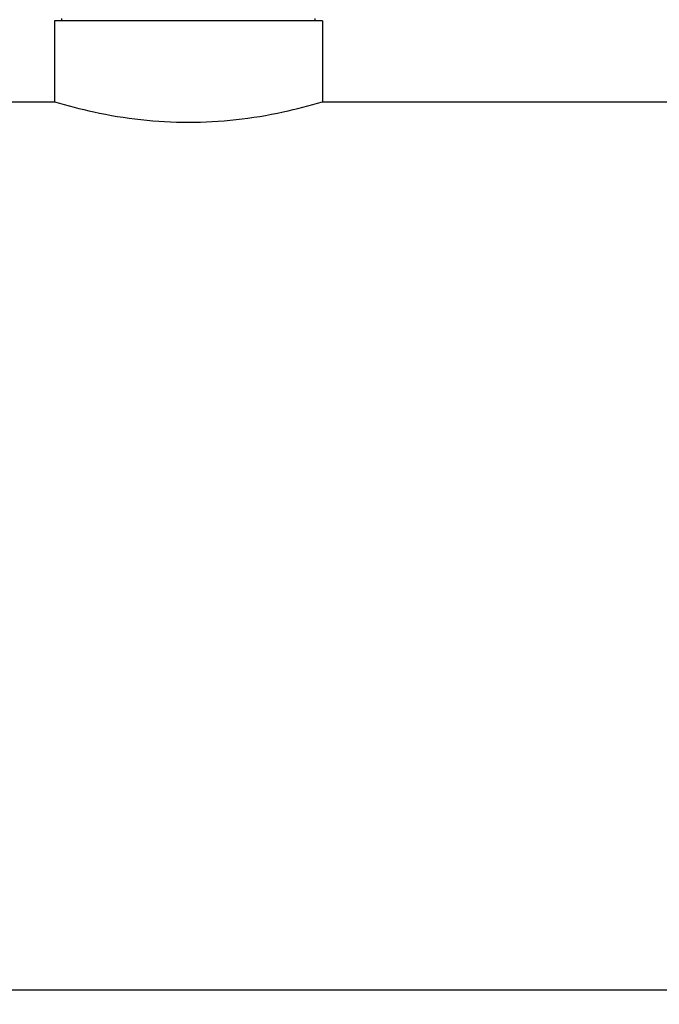
# Model space of a CAD drawing. Units: millimetres. Extents: x 1575 to 7308, y -4424 to 3509.
# Drawn here: x 2559 to 2703, y 948 to 1170 of the extents above; entities that cross this region are included whole.
import ezdxf

# ---------------------------------------------------------------- set-up
doc = ezdxf.new("R2010")
doc.units = ezdxf.units.MM
doc.header["$LTSCALE"] = 30.734
doc.header["$PDMODE"] = 3
doc.header["$PDSIZE"] = 1
doc.layers.get('0').update_dxf_attribs({"linetype": 'CONTINUOUS'})
doc.layers.get('Defpoints').update_dxf_attribs({"linetype": 'CONTINUOUS'})
doc.layers.add('COTAS', color=7, linetype='CONTINUOUS')
doc.styles.add('ARIAL', font='arial.ttf')
doc.dimstyles.new('Diseño_PlanosFabricacion', dxfattribs={"dimtxt": 55, "dimasz": 60, "dimexe": 10, "dimexo": 10, "dimgap": 10, "dimtad": 1, "dimtih": 1, "dimtoh": 1, "dimdec": 0, "dimzin": 1, "dimdsep": 46, "dimtxsty": 'ARIAL', "dimcen": 15, "dimadec": 0, "dimazin": 0, "dimtp": 0.05, "dimtm": 0.05, "dimtfac": 1, "dimtdec": 0, "dimtofl": 0, "dimtmove": 0, "dimatfit": 3, "dimfxl": 0, "dimtolj": 1, "dimarcsym": 0})

# ---------------------------------------------------------------- blocks, each defined once
blk = doc.blocks.new('*D0')
at = {"layer": 'COTAS', "color": 0, "lineweight": -2}
for p, q in [((3695.16, 2122.21), (1906.96, 2122.21)), ((1916.96, 2062.21), (1916.96, 1380.87)), ((1916.96, 799.05), (1916.96, 1304.67)), ((2389.38, 739.05), (1906.96, 739.05))]:
    blk.add_line(p, q, dxfattribs=at)
at = {"layer": 'COTAS', "color": 0, "lineweight": 0}
for points in [[(1906.96, 2062.21), (1926.96, 2062.21), (1916.96, 2122.21)], [(1906.96, 799.05), (1926.96, 799.05), (1916.96, 739.05)]]:
    blk.add_solid(points, dxfattribs=at)
at = {"layer": 'Defpoints', "color": 0, "lineweight": 0}
for p in [(3705.16, 2122.21), (1916.96, 739.05), (2399.38, 739.05)]:
    blk.add_point(p, dxfattribs=at)
at = {"layer": 'COTAS', "color": 0, "insert": (1916.96, 1342.77), "char_height": 55, "attachment_point": 5, "style": 'ARIAL'}
blk.add_mtext('\\A1;1383 mm', dxfattribs=at)

msp = doc.modelspace()

# ---------------------------------------------------------------- linework, layer by layer
for p, q in [((2566.73, 1169.22), (2566.73, 1151.05)), ((2566.73, 1169.22), (2566.73, 1151.05)), ((2627.03, 1169.22), (2566.73, 1169.22)), ((2568.33, 1169.22), (2568.33, 1169.8)), ((2625.43, 1169.22), (2625.43, 1169.8)), ((2627.03, 1169.22), (2627.03, 1151.05)), ((2627.03, 1169.22), (2627.03, 1151.05)), ((2464.93, 1151.05), (2566.73, 1151.05)), ((2627.03, 1151.05), (2841.73, 1151.05)), ((2488.38, 951.05), (3470.38, 951.05))]:
    msp.add_line(p, q)
msp.add_open_spline([(2566.73, 1151.05), (2569.63, 1150.17), (2579.51, 1147.59), (2596.88, 1145.56), (2614.25, 1147.59), (2624.12, 1150.17), (2627.03, 1151.05)], degree=3, knots=[0, 0, 0, 0, 0.149263, 0.499999, 0.850735, 1, 1, 1, 1])

# ---------------------------------------------------------------- dimensions: what is measured, and where the dimension line sits
at = {"layer": 'COTAS'}
dim = msp.add_linear_dim(base=(1916.96, 739.05), p1=(3705.16, 2122.21), p2=(2399.38, 739.05), angle=90, dimstyle='Diseño_PlanosFabricacion', override={"dimpost": ' mm'}, dxfattribs=at)
dim.commit()
dim.dimension.update_dxf_attribs({"geometry": '*D0', "text_midpoint": (1916.96, 1342.77), "dimtype": 160})

doc.saveas('drawing.dxf')
